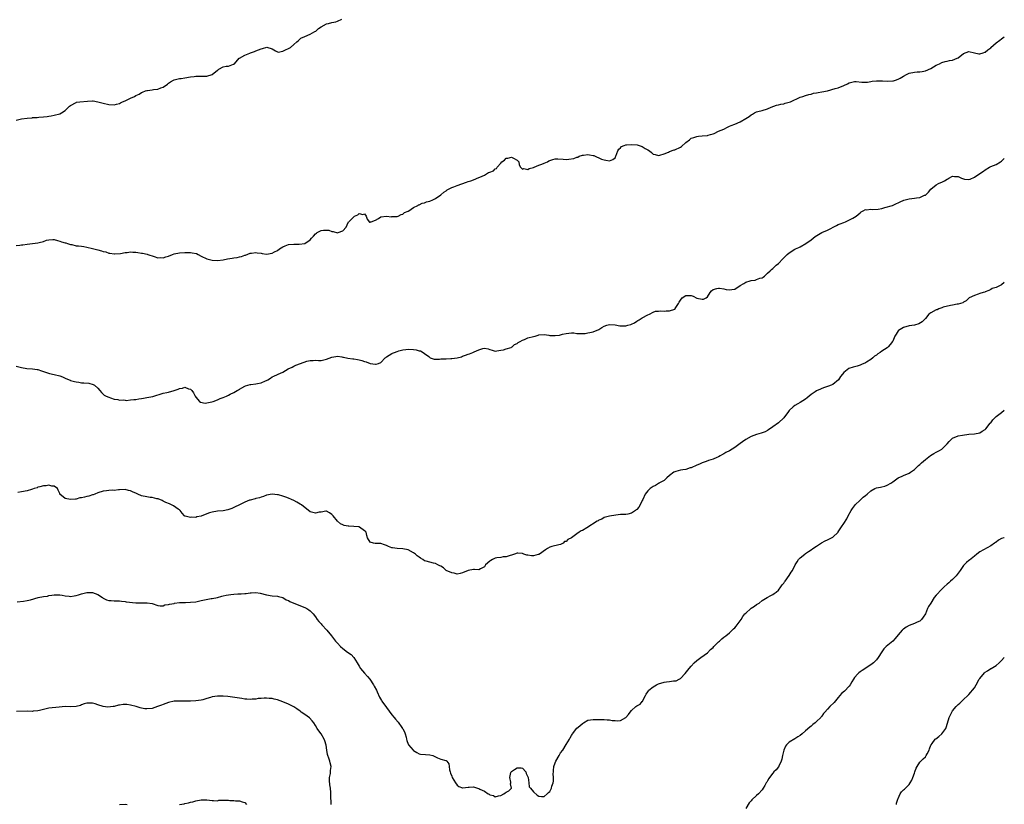
# Model space of a CAD drawing. Units: inches. Extents: x 2601000 to 2604000, y 1512000 to 1515000.
# Drawn here: x 2603638 to 2604000, y 1513097 to 1513385 of the extents above; entities that cross this region are included whole.
import ezdxf

# ---------------------------------------------------------------- set-up
doc = ezdxf.new("R2010")
doc.units = ezdxf.units.IN
doc.header["$MEASUREMENT"] = 0
doc.layers.add('LD26011512_10ft', color=133, linetype='Continuous')

msp = doc.modelspace()

# ---------------------------------------------------------------- linework, layer by layer
at = {"layer": 'LD26011512_10ft'}
for points, elevation in [([(2603637, 1513348.27), (2603639, 1513348.71), (2603641, 1513349.02), (2603642.83, 1513349.17), (2603643, 1513349.2), (2603644.76, 1513349.24), (2603645.35, 1513349.35), (2603647, 1513349.48), (2603648.35, 1513349.65), (2603649, 1513349.76), (2603649.86, 1513349.86), (2603651, 1513350.06), (2603653, 1513350.65), (2603653.7, 1513351), (2603655, 1513351.85), (2603656.2, 1513353), (2603656.63, 1513353.37), (2603657, 1513353.7), (2603659, 1513354.81), (2603659.15, 1513354.85), (2603660.34, 1513355), (2603663.25, 1513355.25), (2603665, 1513355.33), (2603665.31, 1513355.31), (2603667.04, 1513355.04), (2603669, 1513354.47), (2603671, 1513354.05), (2603673, 1513353.89), (2603673.84, 1513354.16), (2603675, 1513354.41), (2603675.37, 1513354.63), (2603676.1, 1513355), (2603677, 1513355.42), (2603679, 1513356.32), (2603680.41, 1513357), (2603681, 1513357.33), (2603682.15, 1513357.85), (2603683, 1513358.44), (2603683.45, 1513358.55), (2603684.5, 1513359), (2603685, 1513359.17), (2603685.22, 1513359.22), (2603687, 1513359.39), (2603687.49, 1513359.49), (2603689, 1513359.66), (2603690.12, 1513360.12), (2603691, 1513360.43), (2603692.55, 1513361.45), (2603693, 1513361.81), (2603693.7, 1513362.3), (2603694.85, 1513363), (2603695, 1513363.07), (2603697, 1513363.53), (2603697.6, 1513363.6), (2603699, 1513363.83), (2603701, 1513364.18), (2603702.35, 1513364.35), (2603703, 1513364.41), (2603705, 1513364.42), (2603706.47, 1513364.47), (2603707, 1513364.42), (2603709, 1513364.98), (2603711, 1513366.66), (2603711.21, 1513366.79), (2603711.46, 1513367), (2603713, 1513367.81), (2603714.08, 1513368.08), (2603715, 1513368.14), (2603716.79, 1513368.79), (2603717, 1513368.83), (2603717.2, 1513369), (2603718.9, 1513371), (2603719, 1513371.07), (2603721, 1513372.19), (2603722.89, 1513372.89), (2603723.13, 1513373), (2603724.49, 1513373.51), (2603725, 1513373.68), (2603727, 1513374.51), (2603727.46, 1513374.54), (2603729.02, 1513375.02), (2603731, 1513374.42), (2603732.24, 1513373.76), (2603733, 1513373.32), (2603733.29, 1513373.29), (2603735, 1513373.56), (2603735.9, 1513374.1), (2603737, 1513374.53), (2603737.74, 1513375), (2603739, 1513376.09), (2603740.1, 1513377), (2603740.56, 1513377.44), (2603741.63, 1513378.37), (2603743, 1513379.01), (2603745, 1513379.84), (2603746.77, 1513380.77), (2603747.13, 1513381), (2603748.06, 1513381.94), (2603749, 1513382.59), (2603751, 1513383.67), (2603751.71, 1513383.71), (2603753, 1513384.09), (2603754.43, 1513384.43), (2603755, 1513384.62), (2603756.65, 1513385.35)], 7780), ([(2603637, 1513302.32), (2603638.39, 1513302.39), (2603639, 1513302.45), (2603639.48, 1513302.52), (2603641, 1513302.69), (2603643, 1513302.99), (2603645, 1513303.25), (2603645.39, 1513303.39), (2603647, 1513303.71), (2603648.17, 1513304.17), (2603649, 1513304.35), (2603650.49, 1513304.49), (2603651, 1513304.47), (2603652.12, 1513304.12), (2603653, 1513303.9), (2603653.62, 1513303.62), (2603655, 1513303.27), (2603655.19, 1513303.19), (2603655.85, 1513303), (2603657, 1513302.65), (2603657.4, 1513302.6), (2603659, 1513302.19), (2603659.89, 1513302.11), (2603661, 1513301.96), (2603661.86, 1513301.86), (2603663, 1513301.69), (2603665, 1513301.19), (2603667, 1513300.61), (2603668.29, 1513300.29), (2603669, 1513300.03), (2603669.88, 1513299.88), (2603671, 1513299.48), (2603671.43, 1513299.43), (2603673, 1513299.17), (2603673.17, 1513299.17), (2603675.34, 1513299.34), (2603677, 1513299.69), (2603677.72, 1513299.72), (2603679, 1513299.92), (2603679.84, 1513299.84), (2603681, 1513299.78), (2603681.69, 1513299.69), (2603683, 1513299.44), (2603683.4, 1513299.4), (2603685.07, 1513299.07), (2603685.36, 1513299), (2603687.75, 1513298.25), (2603689, 1513297.76), (2603690.18, 1513297.82), (2603691, 1513297.7), (2603691.92, 1513298.09), (2603693, 1513298.38), (2603694.44, 1513299), (2603695, 1513299.21), (2603697, 1513299.59), (2603699, 1513299.69), (2603701, 1513299.67), (2603701.62, 1513299.62), (2603703.28, 1513299.28), (2603703.83, 1513299), (2603705, 1513298.37), (2603707, 1513297.41), (2603708.56, 1513297), (2603709, 1513296.9), (2603711, 1513296.8), (2603713, 1513297.05), (2603714.62, 1513297.38), (2603716.39, 1513297.61), (2603717, 1513297.75), (2603718.16, 1513297.84), (2603719, 1513298.14), (2603719.79, 1513298.21), (2603721, 1513298.72), (2603721.23, 1513298.77), (2603723, 1513299.4), (2603723.42, 1513299.42), (2603725, 1513299.69), (2603725.54, 1513299.54), (2603727, 1513299.43), (2603727.35, 1513299.35), (2603729, 1513299.14), (2603731, 1513299.4), (2603731.92, 1513299.92), (2603733, 1513300.46), (2603733.76, 1513301), (2603735, 1513301.79), (2603735.87, 1513302.13), (2603737, 1513302.62), (2603739, 1513302.78), (2603741, 1513302.7), (2603743.02, 1513302.98), (2603745, 1513304.4), (2603745.49, 1513305), (2603746.26, 1513305.74), (2603747, 1513306.54), (2603747.27, 1513306.73), (2603747.58, 1513307), (2603749, 1513307.73), (2603749.88, 1513307.88), (2603751, 1513307.92), (2603751.88, 1513307.88), (2603753, 1513307.41), (2603753.46, 1513307.46), (2603755, 1513306.93), (2603755.29, 1513307), (2603757, 1513307.64), (2603758.17, 1513309), (2603759, 1513310.73), (2603759.11, 1513310.89), (2603759.15, 1513311), (2603761, 1513312.83), (2603761.27, 1513313), (2603762.54, 1513313.46), (2603763, 1513314.07), (2603764.4, 1513313.6), (2603765, 1513313.88), (2603765.54, 1513313), (2603765.91, 1513311.91), (2603766.85, 1513310.85), (2603767, 1513310.86), (2603767.06, 1513310.94), (2603767.39, 1513311), (2603769, 1513311.59), (2603770.16, 1513312.16), (2603771, 1513312.77), (2603773, 1513312.99), (2603774.82, 1513312.82), (2603775, 1513312.86), (2603776.9, 1513312.9), (2603777.3, 1513313), (2603778.37, 1513313.63), (2603779, 1513313.72), (2603779.67, 1513314.33), (2603781, 1513314.85), (2603781.08, 1513314.92), (2603781.24, 1513315), (2603783, 1513316.23), (2603784.57, 1513317), (2603784.81, 1513317.19), (2603785, 1513317.23), (2603786.19, 1513317.81), (2603787, 1513317.96), (2603787.76, 1513318.24), (2603789, 1513318.51), (2603790.12, 1513319), (2603791, 1513319.47), (2603793, 1513320.92), (2603794.12, 1513321.88), (2603795, 1513322.38), (2603795.36, 1513322.64), (2603797, 1513323.52), (2603797.78, 1513323.78), (2603799, 1513324.3), (2603802.49, 1513325.51), (2603803, 1513325.72), (2603804.04, 1513325.96), (2603805, 1513326.4), (2603807, 1513327.18), (2603807.37, 1513327.37), (2603809, 1513328.14), (2603810.56, 1513329), (2603811, 1513329.21), (2603812.29, 1513329.71), (2603813, 1513330.35), (2603813.48, 1513330.52), (2603813.75, 1513331), (2603815, 1513332.5), (2603815.46, 1513333), (2603816.37, 1513333.63), (2603817, 1513334.32), (2603817.65, 1513334.35), (2603819, 1513334.74), (2603819.68, 1513334.32), (2603821, 1513333.58), (2603821.34, 1513333.34), (2603821.63, 1513333), (2603821.83, 1513331.83), (2603822.28, 1513331), (2603823, 1513330.3), (2603823.5, 1513330.5), (2603825, 1513330.22), (2603825.46, 1513330.54), (2603827, 1513330.88), (2603827.08, 1513330.92), (2603827.3, 1513331), (2603829, 1513331.71), (2603830.1, 1513332.1), (2603831, 1513332.48), (2603832.13, 1513333), (2603832.67, 1513333.33), (2603833, 1513333.45), (2603834.15, 1513333.85), (2603835, 1513334.03), (2603835.93, 1513334.07), (2603837.93, 1513333.93), (2603839, 1513333.89), (2603840.06, 1513333.94), (2603841.84, 1513334.17), (2603843, 1513334.63), (2603843.3, 1513334.7), (2603843.85, 1513335), (2603845, 1513335.38), (2603845.46, 1513335.46), (2603847, 1513335.62), (2603847.6, 1513335.6), (2603849, 1513335.28), (2603849.25, 1513335.25), (2603851.99, 1513334.01), (2603853, 1513333.65), (2603853.64, 1513333.64), (2603855, 1513333.29), (2603856.21, 1513333.79), (2603857, 1513334.5), (2603857.18, 1513334.82), (2603857.24, 1513335), (2603858.05, 1513337), (2603858.43, 1513337.57), (2603859, 1513338.15), (2603859.38, 1513338.62), (2603860.4, 1513339), (2603861, 1513339.19), (2603861.18, 1513339.18), (2603863, 1513339.33), (2603865.18, 1513339.18), (2603867, 1513338.63), (2603868.11, 1513337.89), (2603869, 1513337.41), (2603869.65, 1513337), (2603870.44, 1513336.44), (2603871, 1513335.85), (2603871.69, 1513335.69), (2603873, 1513335.3), (2603873.41, 1513335.41), (2603875, 1513335.94), (2603876.58, 1513336.58), (2603877, 1513336.78), (2603878.66, 1513337.34), (2603879, 1513337.41), (2603881, 1513338.36), (2603881.38, 1513338.62), (2603883, 1513340.03), (2603884.31, 1513341), (2603885, 1513341.61), (2603885.97, 1513341.97), (2603887, 1513342.32), (2603887.65, 1513342.35), (2603889, 1513342.51), (2603891, 1513342.69), (2603891.21, 1513342.79), (2603892.08, 1513343), (2603893, 1513343.27), (2603893.4, 1513343.4), (2603895, 1513344.19), (2603896.95, 1513345), (2603898.28, 1513345.72), (2603899, 1513346.02), (2603899.67, 1513346.33), (2603901, 1513346.75), (2603903, 1513347.7), (2603905, 1513348.87), (2603906.32, 1513349.68), (2603907, 1513350.26), (2603907.48, 1513350.52), (2603908.27, 1513351), (2603909, 1513351.34), (2603909.48, 1513351.48), (2603911, 1513351.83), (2603913, 1513352.44), (2603914.34, 1513353), (2603916.28, 1513353.72), (2603917, 1513353.85), (2603917.88, 1513354.12), (2603919, 1513354.29), (2603919.53, 1513354.47), (2603921, 1513354.84), (2603921.4, 1513355), (2603925, 1513356.68), (2603925.94, 1513357), (2603927, 1513357.31), (2603928.25, 1513357.75), (2603929, 1513357.84), (2603929.86, 1513358.14), (2603931, 1513358.31), (2603931.58, 1513358.42), (2603933, 1513358.64), (2603935.01, 1513359), (2603937.86, 1513359.86), (2603939, 1513360.19), (2603941, 1513361.02), (2603942.34, 1513361.66), (2603943, 1513362.03), (2603945, 1513362.5), (2603945.53, 1513362.47), (2603947.72, 1513362.28), (2603949, 1513362.26), (2603949.72, 1513362.28), (2603951, 1513362.52), (2603951.44, 1513362.56), (2603953, 1513362.75), (2603953.24, 1513362.76), (2603955.28, 1513362.72), (2603957, 1513362.64), (2603959, 1513362.7), (2603959.24, 1513362.76), (2603960.08, 1513363), (2603961, 1513363.31), (2603961.71, 1513363.71), (2603963, 1513364.47), (2603964.1, 1513365), (2603965, 1513365.51), (2603967, 1513365.95), (2603967.98, 1513366.02), (2603969, 1513365.98), (2603969.8, 1513366.2), (2603971, 1513366.35), (2603973, 1513367.21), (2603975, 1513368.41), (2603976.19, 1513369), (2603977, 1513369.43), (2603978.23, 1513369.77), (2603979, 1513369.9), (2603979.88, 1513370.12), (2603981, 1513370.32), (2603982.65, 1513371), (2603983, 1513371.21), (2603985, 1513372.8), (2603987, 1513373.49), (2603989, 1513373), (2603990.66, 1513372.66), (2603991, 1513372.68), (2603992.27, 1513373), (2603992.82, 1513373.18), (2603993, 1513373.2), (2603993.92, 1513374.08), (2603995, 1513374.83), (2603995.08, 1513374.92), (2603997, 1513376.62), (2603998.36, 1513377.64), (2603999, 1513378.19), (2604000, 1513378.87)], 7790), ([(2603637, 1513258.02), (2603638.43, 1513257.57), (2603639, 1513257.44), (2603640.9, 1513257.1), (2603642.98, 1513256.98), (2603644.76, 1513256.76), (2603645, 1513256.71), (2603646.26, 1513256.26), (2603647, 1513256.03), (2603647.73, 1513255.73), (2603649.3, 1513255.3), (2603651, 1513254.93), (2603653, 1513254.38), (2603654.07, 1513254.07), (2603655, 1513253.59), (2603656.42, 1513253), (2603656.85, 1513252.85), (2603657, 1513252.76), (2603658.39, 1513252.39), (2603659, 1513252.17), (2603660.05, 1513252.05), (2603661, 1513251.9), (2603661.89, 1513251.89), (2603663.71, 1513251.71), (2603665.26, 1513251.26), (2603665.72, 1513251), (2603667, 1513249.86), (2603667.73, 1513249), (2603668.33, 1513248.33), (2603669, 1513247.69), (2603669.37, 1513247.37), (2603670.02, 1513247), (2603671, 1513246.55), (2603671.65, 1513246.35), (2603673, 1513245.82), (2603674.29, 1513245.71), (2603675, 1513245.47), (2603676.41, 1513245.59), (2603677, 1513245.46), (2603677.41, 1513245.41), (2603679, 1513245.56), (2603680.24, 1513245.76), (2603681, 1513245.75), (2603682.01, 1513245.99), (2603683, 1513246.06), (2603683.75, 1513246.25), (2603685, 1513246.4), (2603687.18, 1513246.82), (2603691, 1513247.99), (2603692.35, 1513248.35), (2603693, 1513248.47), (2603695, 1513249), (2603696.54, 1513249.46), (2603697, 1513249.81), (2603698.11, 1513249.89), (2603699, 1513250.28), (2603700.3, 1513249.7), (2603701, 1513249.53), (2603701.53, 1513249), (2603702.18, 1513248.18), (2603702.72, 1513247), (2603703, 1513246.57), (2603704.39, 1513245), (2603704.76, 1513244.76), (2603706.44, 1513244.44), (2603707, 1513244.52), (2603708.83, 1513244.83), (2603709.33, 1513245), (2603711, 1513245.65), (2603711.92, 1513246.08), (2603713, 1513246.45), (2603714.26, 1513247), (2603715, 1513247.35), (2603715.66, 1513247.66), (2603717, 1513248.34), (2603718.16, 1513249), (2603718.67, 1513249.33), (2603719, 1513249.51), (2603719.94, 1513250.06), (2603721, 1513250.59), (2603721.3, 1513250.7), (2603723, 1513251.18), (2603723.23, 1513251.23), (2603725, 1513251.45), (2603725.63, 1513251.63), (2603727, 1513251.8), (2603728.6, 1513252.6), (2603729, 1513252.73), (2603729.42, 1513253), (2603730.42, 1513253.58), (2603731, 1513253.99), (2603731.71, 1513254.29), (2603733, 1513254.91), (2603733.26, 1513255), (2603735, 1513255.75), (2603736.96, 1513256.96), (2603738.39, 1513257.61), (2603739, 1513258.01), (2603739.69, 1513258.31), (2603741.48, 1513259), (2603743.74, 1513259.74), (2603745, 1513260.08), (2603746.1, 1513260.1), (2603747, 1513260.14), (2603748.08, 1513260.08), (2603749, 1513260.09), (2603751, 1513260.54), (2603753, 1513261.32), (2603754.45, 1513261.55), (2603755, 1513261.69), (2603756.61, 1513261.39), (2603757, 1513261.31), (2603757.22, 1513261.22), (2603758.84, 1513260.84), (2603760.63, 1513260.63), (2603761, 1513260.62), (2603762.4, 1513260.4), (2603763, 1513260.32), (2603764.01, 1513260.01), (2603765, 1513259.66), (2603765.52, 1513259.52), (2603767, 1513258.92), (2603769, 1513258.68), (2603769.29, 1513258.71), (2603770.13, 1513259), (2603771, 1513259.37), (2603772.57, 1513261), (2603772.8, 1513261.2), (2603773, 1513261.35), (2603775, 1513262.59), (2603775.3, 1513262.7), (2603775.93, 1513263), (2603777, 1513263.4), (2603777.6, 1513263.6), (2603779, 1513264.01), (2603780.09, 1513264.09), (2603781, 1513264.22), (2603783, 1513264.08), (2603783.97, 1513263.97), (2603785, 1513263.64), (2603785.56, 1513263.56), (2603786.48, 1513263), (2603787, 1513262.66), (2603788.54, 1513261.46), (2603789.08, 1513261.08), (2603790.54, 1513260.54), (2603791, 1513260.55), (2603792.51, 1513260.51), (2603793, 1513260.61), (2603794.67, 1513260.67), (2603795, 1513260.71), (2603796.72, 1513260.72), (2603797, 1513260.73), (2603799, 1513261), (2603800.55, 1513261.45), (2603801, 1513261.63), (2603802.06, 1513261.94), (2603803, 1513262.37), (2603803.53, 1513262.47), (2603804.73, 1513263), (2603805, 1513263.09), (2603805.2, 1513263.2), (2603807, 1513263.92), (2603808.42, 1513264.42), (2603809, 1513264.51), (2603810.33, 1513264.33), (2603811, 1513264.06), (2603811.87, 1513263.87), (2603813, 1513263.5), (2603813.55, 1513263.55), (2603815, 1513263.89), (2603816.02, 1513264.02), (2603817, 1513264.37), (2603818.86, 1513264.86), (2603819, 1513264.91), (2603819.15, 1513265), (2603820.1, 1513265.9), (2603821, 1513266.29), (2603821.35, 1513266.65), (2603822.12, 1513267), (2603823, 1513267.46), (2603823.73, 1513267.73), (2603825, 1513268.31), (2603827, 1513268.91), (2603827.62, 1513269), (2603828.71, 1513269.29), (2603829, 1513269.51), (2603831, 1513269.57), (2603832.64, 1513269.36), (2603833, 1513269.22), (2603834.8, 1513269.2), (2603835, 1513269.17), (2603836.64, 1513269.36), (2603837, 1513269.44), (2603837.66, 1513269.66), (2603839, 1513269.93), (2603839.97, 1513270.03), (2603841, 1513270.17), (2603841.86, 1513270.14), (2603843, 1513270), (2603844, 1513270), (2603845, 1513269.9), (2603845.97, 1513269.97), (2603847, 1513270.14), (2603847.68, 1513270.32), (2603849, 1513270.59), (2603851, 1513271.39), (2603852.15, 1513272.15), (2603853, 1513272.67), (2603853.96, 1513273), (2603855, 1513273.28), (2603857, 1513273.11), (2603858.78, 1513272.78), (2603859, 1513272.72), (2603860.77, 1513272.77), (2603861, 1513272.76), (2603861.74, 1513273), (2603862.74, 1513273.26), (2603863, 1513273.36), (2603864.1, 1513273.9), (2603865, 1513274.45), (2603865.32, 1513274.68), (2603865.92, 1513275), (2603867, 1513275.7), (2603869, 1513276.75), (2603869.68, 1513277), (2603871, 1513277.76), (2603871.87, 1513278.13), (2603873, 1513278.13), (2603873.73, 1513278.27), (2603875, 1513278.15), (2603875.78, 1513278.22), (2603877, 1513278.23), (2603879, 1513278.94), (2603879.06, 1513279), (2603879.11, 1513279.11), (2603880.25, 1513281), (2603880.57, 1513281.43), (2603881, 1513282.15), (2603881.66, 1513283), (2603883, 1513283.86), (2603883.94, 1513283.94), (2603885, 1513283.91), (2603885.68, 1513283.68), (2603887, 1513282.94), (2603889, 1513282.53), (2603889.46, 1513282.54), (2603890.49, 1513283), (2603891, 1513283.43), (2603891.9, 1513285), (2603892.38, 1513285.62), (2603893, 1513286.16), (2603894.44, 1513286.44), (2603895, 1513286.65), (2603895.41, 1513286.59), (2603897, 1513286.31), (2603897.87, 1513286.13), (2603899, 1513285.96), (2603899.91, 1513286.09), (2603901, 1513286.28), (2603903, 1513287.54), (2603904.37, 1513288.37), (2603905, 1513288.8), (2603906.65, 1513289.35), (2603907, 1513289.43), (2603908.42, 1513289.58), (2603909, 1513289.75), (2603910.24, 1513290.24), (2603911, 1513290.42), (2603911.36, 1513290.64), (2603911.87, 1513291), (2603913, 1513292.07), (2603914.02, 1513293), (2603914.5, 1513293.5), (2603915, 1513293.87), (2603915.53, 1513294.47), (2603916.24, 1513295), (2603917, 1513295.69), (2603918.67, 1513297.33), (2603919, 1513297.72), (2603919.63, 1513298.37), (2603920.25, 1513299), (2603921, 1513299.61), (2603923, 1513300.87), (2603923.26, 1513301), (2603924.46, 1513301.54), (2603925, 1513301.83), (2603927.07, 1513303), (2603929, 1513304.38), (2603929.75, 1513305), (2603930.48, 1513305.53), (2603931.69, 1513306.31), (2603933.02, 1513306.98), (2603935, 1513307.87), (2603938.34, 1513309.66), (2603939, 1513309.93), (2603939.73, 1513310.27), (2603941, 1513310.72), (2603941.71, 1513311), (2603944.31, 1513312.31), (2603945, 1513312.68), (2603945.55, 1513313), (2603947, 1513314.29), (2603947.4, 1513314.6), (2603948.21, 1513315), (2603949, 1513315.46), (2603949.38, 1513315.38), (2603951, 1513315.56), (2603951.47, 1513315.47), (2603953.61, 1513315.61), (2603955, 1513315.9), (2603956.17, 1513316.17), (2603958.95, 1513317), (2603960.34, 1513317.66), (2603961, 1513317.91), (2603961.72, 1513318.28), (2603963.15, 1513318.85), (2603965, 1513319.38), (2603967, 1513319.66), (2603967.8, 1513319.8), (2603969, 1513319.93), (2603970.7, 1513320.7), (2603971, 1513320.8), (2603972.17, 1513321.83), (2603973.06, 1513323), (2603975, 1513324.57), (2603975.8, 1513325), (2603976.65, 1513325.35), (2603977, 1513325.53), (2603978.05, 1513325.95), (2603979, 1513326.65), (2603979.26, 1513326.74), (2603979.63, 1513327), (2603981, 1513327.66), (2603981.65, 1513327.65), (2603983, 1513327.57), (2603984.33, 1513327), (2603985, 1513326.68), (2603985.34, 1513326.65), (2603987, 1513326.46), (2603987.4, 1513326.6), (2603989, 1513327.35), (2603991, 1513328.72), (2603992.41, 1513329.59), (2603993, 1513330.1), (2603994.56, 1513331), (2603995, 1513331.22), (2603997, 1513332.04), (2603998.57, 1513333), (2603999, 1513333.24), (2604000, 1513334.19)], 7800), ([(2604000, 1513288.73), (2603999, 1513287.88), (2603997.26, 1513287), (2603997, 1513286.89), (2603995.57, 1513286.43), (2603995, 1513286.09), (2603994.26, 1513285.74), (2603993, 1513285.22), (2603992.86, 1513285.14), (2603992.24, 1513285), (2603991, 1513284.59), (2603990.43, 1513284.43), (2603989, 1513283.9), (2603987.1, 1513283), (2603987, 1513282.93), (2603986.01, 1513281.99), (2603985, 1513281.49), (2603984.73, 1513281.27), (2603983.93, 1513281), (2603983, 1513280.72), (2603982.7, 1513280.7), (2603981, 1513280.31), (2603980.22, 1513280.22), (2603977.57, 1513279.57), (2603977, 1513279.39), (2603975.9, 1513279), (2603975.3, 1513278.7), (2603975, 1513278.6), (2603973, 1513277.53), (2603972.67, 1513277.33), (2603972.24, 1513277), (2603971, 1513275.49), (2603969.8, 1513274.2), (2603968.54, 1513273.46), (2603966.96, 1513273.04), (2603965, 1513272.73), (2603963, 1513272.17), (2603961.14, 1513271), (2603961.06, 1513270.94), (2603960.27, 1513269.73), (2603959.84, 1513269), (2603959, 1513267.1), (2603958.94, 1513267), (2603958.13, 1513265.87), (2603957.31, 1513265), (2603957, 1513264.74), (2603955, 1513263.43), (2603954.44, 1513263), (2603953.54, 1513262.46), (2603953, 1513262.04), (2603952.37, 1513261.63), (2603951.72, 1513261), (2603951, 1513260.45), (2603949.41, 1513259.41), (2603949, 1513259.16), (2603947.48, 1513258.52), (2603947, 1513258.28), (2603945.98, 1513258.02), (2603945, 1513257.68), (2603944.42, 1513257.58), (2603942.92, 1513257.08), (2603941, 1513255.62), (2603940.57, 1513255), (2603939.87, 1513254.13), (2603939.03, 1513253), (2603937, 1513251.29), (2603936.43, 1513251), (2603935.43, 1513250.57), (2603935, 1513250.45), (2603933.91, 1513250.09), (2603933, 1513249.75), (2603932.42, 1513249.58), (2603931, 1513248.87), (2603930.56, 1513248.56), (2603929, 1513247.51), (2603928.33, 1513247), (2603927.63, 1513246.37), (2603927, 1513245.88), (2603925, 1513244.61), (2603924.17, 1513244.17), (2603923, 1513243.47), (2603922.41, 1513243), (2603921, 1513241.64), (2603920.7, 1513241.3), (2603919.01, 1513238.99), (2603917, 1513237.11), (2603915, 1513235.71), (2603913.38, 1513234.62), (2603913, 1513234.38), (2603912.09, 1513233.91), (2603911, 1513233.47), (2603910.65, 1513233.35), (2603909, 1513232.91), (2603907, 1513232.14), (2603905, 1513230.99), (2603903.81, 1513230.19), (2603903, 1513229.58), (2603901, 1513228.11), (2603899, 1513226.9), (2603897.71, 1513226.29), (2603897, 1513225.76), (2603896.47, 1513225.53), (2603895.64, 1513225), (2603895, 1513224.63), (2603894.43, 1513224.43), (2603893, 1513223.83), (2603891.34, 1513223.34), (2603890.43, 1513223), (2603889.41, 1513222.59), (2603889, 1513222.49), (2603888.04, 1513221.96), (2603887, 1513221.61), (2603885, 1513220.69), (2603884.61, 1513220.61), (2603883, 1513220.07), (2603881.94, 1513219.94), (2603881, 1513219.73), (2603879.32, 1513219.32), (2603879, 1513219.23), (2603878.54, 1513219), (2603877, 1513217.87), (2603875.97, 1513217), (2603875, 1513216.04), (2603873.12, 1513215), (2603873.06, 1513214.94), (2603873, 1513214.91), (2603871.89, 1513214.11), (2603871, 1513213.75), (2603869.9, 1513213), (2603869, 1513212.18), (2603868.12, 1513211), (2603867.17, 1513209), (2603867, 1513208.59), (2603866.2, 1513207), (2603865.76, 1513206.24), (2603865, 1513205.32), (2603864.8, 1513205.2), (2603864.53, 1513205), (2603863, 1513204.02), (2603861.65, 1513203.65), (2603861, 1513203.54), (2603859.49, 1513203.49), (2603859, 1513203.46), (2603857.27, 1513203.27), (2603855, 1513202.9), (2603853.52, 1513202.48), (2603853, 1513202.38), (2603852.17, 1513201.83), (2603851, 1513201.39), (2603850.8, 1513201.2), (2603850.48, 1513201), (2603846.63, 1513198.63), (2603845, 1513197.66), (2603844.52, 1513197.48), (2603843.84, 1513197), (2603843, 1513196.35), (2603841, 1513194.92), (2603839.68, 1513194.32), (2603839, 1513193.64), (2603838.45, 1513193.55), (2603837.92, 1513193), (2603837, 1513192.44), (2603836.36, 1513192.36), (2603833.74, 1513191.74), (2603833, 1513191.49), (2603832.22, 1513191), (2603831.42, 1513190.58), (2603829.27, 1513189), (2603829, 1513188.83), (2603828.79, 1513188.79), (2603827, 1513188.31), (2603826.35, 1513188.35), (2603825, 1513188.53), (2603824.61, 1513188.61), (2603823.54, 1513189), (2603823, 1513189.18), (2603821.3, 1513189.3), (2603821, 1513189.3), (2603820.05, 1513189), (2603819, 1513188.62), (2603818.46, 1513188.46), (2603817, 1513187.92), (2603815.91, 1513187.91), (2603815, 1513187.76), (2603813.63, 1513187.63), (2603813, 1513187.49), (2603811.95, 1513187), (2603811.39, 1513186.61), (2603811, 1513186.41), (2603809.46, 1513185), (2603809, 1513184.31), (2603807.53, 1513183.53), (2603807, 1513183.18), (2603805.34, 1513183.34), (2603805, 1513183.32), (2603803, 1513182.99), (2603801, 1513182.13), (2603800.11, 1513181.89), (2603799, 1513181.64), (2603797.95, 1513181.95), (2603797, 1513182.07), (2603794.97, 1513183), (2603793.93, 1513183.93), (2603793, 1513184.49), (2603792.66, 1513184.66), (2603791.94, 1513185), (2603791, 1513185.53), (2603790.36, 1513185.64), (2603789, 1513185.98), (2603787.59, 1513186.41), (2603787, 1513186.55), (2603786.35, 1513187), (2603785.47, 1513187.46), (2603785, 1513187.82), (2603784.36, 1513188.36), (2603783.68, 1513189), (2603783, 1513189.47), (2603781, 1513190.49), (2603779, 1513190.93), (2603777, 1513190.98), (2603775.29, 1513191.29), (2603775, 1513191.32), (2603773.83, 1513191.82), (2603773, 1513192.15), (2603772.34, 1513192.34), (2603771, 1513192.81), (2603770.81, 1513192.81), (2603768.92, 1513192.92), (2603768.21, 1513193), (2603767, 1513193.29), (2603766, 1513195), (2603765.79, 1513195.79), (2603765.52, 1513197), (2603765.29, 1513197.29), (2603765, 1513197.54), (2603763.18, 1513198.82), (2603763, 1513198.96), (2603762.76, 1513199), (2603761, 1513199.16), (2603759.18, 1513199.18), (2603759, 1513199.21), (2603757.48, 1513199.48), (2603757, 1513199.67), (2603756.11, 1513200.11), (2603755, 1513201.1), (2603753.43, 1513203), (2603753, 1513203.56), (2603752.14, 1513204.14), (2603751, 1513204.75), (2603750.73, 1513204.73), (2603749, 1513204.4), (2603748.31, 1513204.31), (2603747, 1513204), (2603745, 1513204.52), (2603743, 1513206.06), (2603742.49, 1513206.49), (2603741.8, 1513207), (2603741.35, 1513207.35), (2603740.08, 1513208.08), (2603739, 1513208.65), (2603738.12, 1513209), (2603737, 1513209.52), (2603736.12, 1513209.88), (2603735, 1513210.21), (2603733.32, 1513210.68), (2603733, 1513210.73), (2603731, 1513210.96), (2603729, 1513210.57), (2603727.9, 1513210.1), (2603727, 1513209.88), (2603726.37, 1513209.63), (2603725, 1513209.37), (2603724.75, 1513209.25), (2603723, 1513208.82), (2603722.73, 1513208.73), (2603721, 1513208.03), (2603719.23, 1513207.23), (2603717, 1513206.1), (2603716.28, 1513205.72), (2603714.77, 1513205.23), (2603713, 1513204.89), (2603711, 1513204.67), (2603709, 1513204.38), (2603708.06, 1513204.06), (2603707, 1513203.81), (2603705, 1513202.95), (2603703.39, 1513202.61), (2603703, 1513202.43), (2603701.51, 1513202.49), (2603701, 1513202.37), (2603699.12, 1513202.88), (2603699, 1513202.89), (2603698.81, 1513203), (2603698.03, 1513204.03), (2603697.19, 1513205), (2603697, 1513205.16), (2603696.56, 1513205.44), (2603694.75, 1513206.75), (2603693.37, 1513207.37), (2603691.95, 1513207.95), (2603691, 1513208.43), (2603690.59, 1513208.59), (2603689.21, 1513209.21), (2603689, 1513209.28), (2603688.7, 1513209.3), (2603687, 1513209.71), (2603686.27, 1513209.73), (2603685, 1513209.96), (2603683, 1513210.4), (2603681.7, 1513211), (2603681.19, 1513211.19), (2603679.77, 1513211.77), (2603679, 1513212.19), (2603678.32, 1513212.32), (2603677, 1513212.71), (2603675, 1513212.54), (2603674.55, 1513212.55), (2603673, 1513212.37), (2603672.41, 1513212.41), (2603671, 1513212.31), (2603670.24, 1513212.24), (2603669, 1513212.02), (2603667, 1513211.42), (2603665.85, 1513211), (2603665.26, 1513210.74), (2603665, 1513210.68), (2603663.73, 1513210.27), (2603663, 1513210.08), (2603662.08, 1513209.92), (2603661, 1513209.58), (2603660.43, 1513209.57), (2603659, 1513209.13), (2603658.84, 1513209.16), (2603656.99, 1513208.99), (2603655, 1513209.38), (2603653.09, 1513211), (2603653.05, 1513211.05), (2603653, 1513211.19), (2603652.43, 1513212.43), (2603652.22, 1513213), (2603651, 1513213.89), (2603650.09, 1513213.91), (2603649, 1513214.23), (2603647.97, 1513214.03), (2603647, 1513214.04), (2603645.72, 1513213.72), (2603645, 1513213.49), (2603644.65, 1513213.35), (2603643.64, 1513213), (2603643, 1513212.75), (2603642.68, 1513212.68), (2603641, 1513212.19), (2603639, 1513211.87), (2603637.6, 1513211.6)], 7810), ([(2603637.39, 1513171.39), (2603639.69, 1513171.69), (2603641, 1513171.9), (2603642.24, 1513172.24), (2603645.05, 1513173.05), (2603647, 1513173.39), (2603648.45, 1513173.55), (2603649, 1513173.73), (2603650.14, 1513173.86), (2603651, 1513174.07), (2603653, 1513174.03), (2603653.85, 1513173.85), (2603655, 1513173.66), (2603656.49, 1513173.51), (2603657, 1513173.44), (2603658.35, 1513173.65), (2603659, 1513173.72), (2603659.94, 1513174.06), (2603661, 1513174.37), (2603663, 1513174.9), (2603663.11, 1513174.89), (2603665, 1513174.91), (2603667, 1513174.13), (2603668.74, 1513173), (2603668.87, 1513172.87), (2603669, 1513172.8), (2603670.23, 1513172.23), (2603671, 1513171.97), (2603671.94, 1513171.94), (2603673, 1513171.86), (2603675, 1513171.86), (2603675.69, 1513171.69), (2603677, 1513171.59), (2603677.46, 1513171.46), (2603681, 1513171.09), (2603681.1, 1513171.1), (2603683, 1513171.04), (2603683.05, 1513171.06), (2603685, 1513171.11), (2603685.13, 1513171.13), (2603687, 1513170.82), (2603689, 1513170.09), (2603689.95, 1513169.95), (2603691, 1513170.02), (2603691.67, 1513170.33), (2603693, 1513170.46), (2603693.38, 1513170.62), (2603695, 1513170.87), (2603695.1, 1513170.9), (2603697, 1513171.15), (2603697.14, 1513171.14), (2603699, 1513171.26), (2603699.25, 1513171.25), (2603701, 1513171.29), (2603703, 1513171.5), (2603705, 1513171.92), (2603706.19, 1513172.19), (2603708.61, 1513172.61), (2603709, 1513172.66), (2603711, 1513173.07), (2603712.49, 1513173.51), (2603713, 1513173.61), (2603714.13, 1513173.87), (2603715, 1513174.04), (2603715.9, 1513174.1), (2603717, 1513174.26), (2603718.37, 1513174.37), (2603719, 1513174.34), (2603719.65, 1513174.35), (2603721, 1513174.5), (2603721.48, 1513174.52), (2603723, 1513174.75), (2603723.27, 1513174.73), (2603725, 1513174.82), (2603726.6, 1513174.6), (2603729, 1513173.96), (2603731, 1513173.63), (2603733, 1513173.49), (2603733.37, 1513173.37), (2603735, 1513173), (2603736.23, 1513172.23), (2603737, 1513171.94), (2603737.55, 1513171.55), (2603739, 1513170.94), (2603743, 1513169.41), (2603743.73, 1513169), (2603744.52, 1513168.52), (2603745, 1513168.14), (2603745.58, 1513167.58), (2603746.11, 1513167), (2603747, 1513165.89), (2603747.62, 1513165), (2603748.21, 1513164.21), (2603749, 1513163.35), (2603749.29, 1513163), (2603751.18, 1513161), (2603752.81, 1513159), (2603754.36, 1513157), (2603755, 1513156.23), (2603756.2, 1513155), (2603757, 1513154.29), (2603758.73, 1513153), (2603760.06, 1513152.06), (2603761, 1513150.97), (2603762.26, 1513149), (2603763, 1513147.78), (2603763.54, 1513147), (2603765, 1513145.23), (2603766.02, 1513144.02), (2603766.96, 1513143), (2603768.29, 1513141), (2603768.52, 1513140.52), (2603769.34, 1513139), (2603769.65, 1513138.35), (2603770.48, 1513136.48), (2603771.19, 1513135.19), (2603771.31, 1513135), (2603773, 1513132.62), (2603775, 1513130.02), (2603775.86, 1513129), (2603776.4, 1513128.4), (2603777.33, 1513127.32), (2603778.63, 1513125.37), (2603778.9, 1513125), (2603779, 1513124.77), (2603779.68, 1513123.68), (2603779.92, 1513123), (2603780.25, 1513121.75), (2603780.44, 1513121), (2603780.51, 1513120.51), (2603781, 1513119.25), (2603781.13, 1513119), (2603781.96, 1513117.96), (2603782.81, 1513117), (2603783, 1513116.81), (2603784.17, 1513116.17), (2603785, 1513115.64), (2603785.57, 1513115.57), (2603787.38, 1513115.38), (2603789, 1513115.28), (2603790.04, 1513115), (2603791, 1513114.54), (2603791.78, 1513114.22), (2603793, 1513113.68), (2603794.8, 1513113.2), (2603795, 1513113.14), (2603795.22, 1513113), (2603795.99, 1513112), (2603796.11, 1513111), (2603796.17, 1513109.83), (2603796.41, 1513109), (2603796.59, 1513108.59), (2603797, 1513107.41), (2603797.12, 1513107), (2603798.36, 1513105), (2603799, 1513104.12), (2603799.62, 1513103.62), (2603801, 1513103.11), (2603801.11, 1513103.11), (2603803, 1513103.42), (2603803.4, 1513103.4), (2603805, 1513103.5), (2603805.39, 1513103.39), (2603806.49, 1513103), (2603807, 1513102.87), (2603807.3, 1513102.7), (2603809, 1513101.88), (2603810.44, 1513101), (2603810.78, 1513100.78), (2603811, 1513100.57), (2603812.3, 1513100.3), (2603813, 1513099.83), (2603814.24, 1513100.24), (2603815, 1513100.37), (2603816.11, 1513101), (2603816.65, 1513101.35), (2603817, 1513101.63), (2603817.95, 1513102.05), (2603818.93, 1513103), (2603818.57, 1513104.57), (2603818.73, 1513105), (2603818.77, 1513105.23), (2603818.31, 1513107), (2603818.74, 1513108.74), (2603818.84, 1513109), (2603819, 1513109.17), (2603820.1, 1513109.9), (2603821, 1513110.55), (2603822.48, 1513110.48), (2603823, 1513110.35), (2603824.25, 1513109), (2603824.41, 1513108.41), (2603825.03, 1513106.97), (2603825.36, 1513105), (2603825.5, 1513103.5), (2603825.98, 1513103), (2603827, 1513101.74), (2603828.41, 1513100.41), (2603829, 1513100.1), (2603829.95, 1513099.95), (2603831, 1513099.99), (2603832.07, 1513101), (2603832.59, 1513101.41), (2603833, 1513101.8), (2603833.47, 1513102.53), (2603833.62, 1513103), (2603833.82, 1513103.82), (2603834.28, 1513105), (2603834.4, 1513105.6), (2603834.4, 1513107), (2603834.29, 1513108.29), (2603834.33, 1513109), (2603834.42, 1513109.58), (2603834.55, 1513111), (2603835, 1513112.32), (2603835.28, 1513113), (2603836.42, 1513115), (2603837, 1513116.07), (2603837.78, 1513117), (2603839, 1513119.07), (2603840.21, 1513121), (2603840.48, 1513121.52), (2603841, 1513122.36), (2603841.26, 1513122.74), (2603841.39, 1513123), (2603843, 1513125.05), (2603844.1, 1513125.9), (2603845, 1513126.82), (2603845.36, 1513127), (2603847, 1513127.97), (2603849, 1513128.24), (2603851, 1513128.24), (2603853, 1513128.28), (2603854.15, 1513128.15), (2603855, 1513128.15), (2603855.91, 1513127.91), (2603857, 1513127.84), (2603857.82, 1513127.82), (2603859, 1513127.89), (2603861, 1513128.94), (2603861.91, 1513130.09), (2603862.52, 1513131), (2603863, 1513131.54), (2603864.68, 1513133), (2603865, 1513133.24), (2603866.18, 1513133.82), (2603867, 1513134.86), (2603867.1, 1513134.9), (2603867.2, 1513135.2), (2603868.17, 1513137), (2603868.48, 1513137.52), (2603869, 1513138.44), (2603869.25, 1513138.75), (2603869.41, 1513139), (2603871, 1513140.24), (2603872.28, 1513141), (2603872.76, 1513141.24), (2603873, 1513141.33), (2603875, 1513141.96), (2603875.96, 1513142.04), (2603877, 1513142.21), (2603878.42, 1513142.42), (2603879, 1513142.4), (2603879.51, 1513142.49), (2603880.54, 1513143), (2603881, 1513143.26), (2603882.82, 1513145.18), (2603884.27, 1513147), (2603885, 1513147.88), (2603886.03, 1513149), (2603887, 1513149.87), (2603888.53, 1513151), (2603891, 1513152.78), (2603892.07, 1513153.93), (2603893, 1513154.7), (2603893.24, 1513155), (2603895, 1513156.7), (2603895.34, 1513157), (2603896.19, 1513157.81), (2603897, 1513158.45), (2603897.74, 1513159), (2603899, 1513160.05), (2603900.06, 1513161), (2603900.5, 1513161.5), (2603901, 1513161.89), (2603901.46, 1513162.54), (2603901.88, 1513163), (2603903, 1513164.44), (2603903.36, 1513165), (2603903.93, 1513166.07), (2603904.73, 1513167), (2603905, 1513167.34), (2603906.86, 1513169), (2603907, 1513169.11), (2603908.17, 1513169.83), (2603909, 1513170.45), (2603909.91, 1513171), (2603911, 1513171.88), (2603912.89, 1513173), (2603914.19, 1513173.81), (2603915, 1513174.09), (2603915.48, 1513174.52), (2603916.16, 1513175), (2603917, 1513175.75), (2603917.95, 1513177), (2603918.35, 1513177.65), (2603919, 1513178.34), (2603919.25, 1513178.75), (2603919.45, 1513179), (2603920.91, 1513181.09), (2603921.72, 1513182.28), (2603922.16, 1513183), (2603923.2, 1513185), (2603923.89, 1513186.11), (2603924.45, 1513187), (2603925, 1513187.57), (2603926.72, 1513189), (2603927, 1513189.21), (2603928.08, 1513189.92), (2603929, 1513190.58), (2603929.68, 1513191), (2603931, 1513191.91), (2603932.9, 1513193.1), (2603934.18, 1513193.82), (2603935, 1513194.23), (2603935.54, 1513194.46), (2603937, 1513195.17), (2603938.91, 1513197), (2603939, 1513197.11), (2603939.75, 1513198.25), (2603940.21, 1513199), (2603941, 1513200.16), (2603942.09, 1513201.91), (2603942.63, 1513203), (2603943.72, 1513205), (2603944.24, 1513205.76), (2603945, 1513206.75), (2603945.21, 1513207), (2603947, 1513208.8), (2603948.19, 1513209.81), (2603949, 1513210.52), (2603949.64, 1513211), (2603951, 1513212.15), (2603952.49, 1513213), (2603953, 1513213.27), (2603954.47, 1513213.53), (2603955, 1513213.68), (2603956.1, 1513213.9), (2603957, 1513214.22), (2603958.26, 1513215), (2603959, 1513215.52), (2603961, 1513216.99), (2603962.42, 1513217.58), (2603963, 1513217.79), (2603965, 1513218.69), (2603965.48, 1513219), (2603967, 1513220.08), (2603968.49, 1513221.51), (2603969, 1513221.92), (2603969.53, 1513222.47), (2603971, 1513223.69), (2603972.88, 1513225.12), (2603974.12, 1513225.88), (2603975, 1513226.34), (2603976.14, 1513227), (2603977, 1513227.55), (2603978.56, 1513229), (2603978.78, 1513229.22), (2603979, 1513229.5), (2603979.75, 1513230.25), (2603980.45, 1513231), (2603981, 1513231.48), (2603983, 1513232.34), (2603984.69, 1513232.69), (2603987, 1513233.01), (2603989, 1513233.1), (2603991, 1513233.48), (2603991.91, 1513234.09), (2603993, 1513234.7), (2603993.27, 1513235), (2603994.82, 1513237), (2603995, 1513237.19), (2603995.8, 1513238.2), (2603996.5, 1513239), (2603997, 1513239.46), (2603999.01, 1513241), (2604000, 1513241.81)], 7820), ([(2604000, 1513195.1), (2603999.78, 1513195), (2603999, 1513194.64), (2603997.91, 1513194.09), (2603997, 1513193.39), (2603996.75, 1513193.25), (2603996.41, 1513193), (2603995, 1513192.01), (2603991, 1513189.79), (2603989.93, 1513189), (2603989, 1513188.27), (2603987.23, 1513186.77), (2603987, 1513186.6), (2603986.12, 1513185.88), (2603985.21, 1513185), (2603985, 1513184.76), (2603983.74, 1513183), (2603983, 1513181.91), (2603982.34, 1513181), (2603981, 1513179.61), (2603980.25, 1513179), (2603979.6, 1513178.4), (2603979, 1513177.94), (2603977.86, 1513177), (2603977, 1513176.15), (2603975, 1513173.93), (2603974.27, 1513173), (2603972.95, 1513171), (2603972.21, 1513169.79), (2603971.84, 1513169), (2603971, 1513167.05), (2603970.21, 1513165.79), (2603969.64, 1513165), (2603969, 1513164.37), (2603967.93, 1513163.93), (2603967, 1513163.45), (2603965, 1513162.7), (2603963.9, 1513162.1), (2603963, 1513161.47), (2603962.73, 1513161.27), (2603962.47, 1513161), (2603961, 1513159.3), (2603959.96, 1513158.04), (2603959, 1513157.03), (2603956.58, 1513155), (2603955.79, 1513154.21), (2603954.96, 1513153.04), (2603953.7, 1513151), (2603953, 1513150.12), (2603952.45, 1513149.55), (2603951.89, 1513149), (2603951, 1513148.28), (2603947.77, 1513146.23), (2603947, 1513145.71), (2603946.61, 1513145.39), (2603946.2, 1513145), (2603945, 1513143.63), (2603944.57, 1513143), (2603943.98, 1513142.02), (2603943.34, 1513141), (2603943, 1513140.53), (2603941.3, 1513138.7), (2603940.25, 1513137.75), (2603939.63, 1513137), (2603939, 1513136.28), (2603937.52, 1513134.48), (2603935.91, 1513133), (2603935, 1513132.04), (2603934.07, 1513131), (2603933.59, 1513130.41), (2603933, 1513129.51), (2603932.75, 1513129.25), (2603932.58, 1513129), (2603931, 1513127.46), (2603930.49, 1513127), (2603929.61, 1513126.39), (2603929, 1513125.83), (2603928.51, 1513125.49), (2603927, 1513124.05), (2603925.78, 1513123), (2603925, 1513122.39), (2603924.16, 1513121.84), (2603923, 1513121.17), (2603921, 1513119.92), (2603920.03, 1513119), (2603919.58, 1513118.42), (2603918.96, 1513117), (2603918.51, 1513115), (2603918.27, 1513113.73), (2603918.04, 1513113), (2603917.16, 1513111.16), (2603917.11, 1513111), (2603917, 1513110.85), (2603916.17, 1513109.83), (2603915.36, 1513109), (2603915, 1513108.59), (2603913.79, 1513107), (2603913.46, 1513106.54), (2603913, 1513105.75), (2603912.71, 1513105.29), (2603912.56, 1513105), (2603911.99, 1513103.99), (2603911.41, 1513103), (2603911, 1513102.43), (2603909.71, 1513101), (2603909, 1513100.31), (2603907.25, 1513098.75), (2603907, 1513098.45), (2603906.32, 1513097.68), (2603905, 1513095.58)], 7830), ([(2603960.34, 1513097), (2603960.44, 1513097.56), (2603960.89, 1513099), (2603961, 1513099.29), (2603961.76, 1513101), (2603962.28, 1513101.72), (2603963, 1513102.39), (2603963.29, 1513102.71), (2603965, 1513104.41), (2603965.4, 1513105), (2603966.01, 1513105.99), (2603966.44, 1513107), (2603967, 1513108.5), (2603967.17, 1513109), (2603967.66, 1513110.34), (2603967.93, 1513111), (2603969, 1513112.59), (2603969.33, 1513113), (2603970.17, 1513113.83), (2603971, 1513114.6), (2603971.2, 1513114.8), (2603971.35, 1513115), (2603971.69, 1513115.69), (2603972.41, 1513117), (2603972.55, 1513117.45), (2603973, 1513118.77), (2603973.09, 1513119), (2603973.45, 1513119.45), (2603974.61, 1513121), (2603974.81, 1513121.19), (2603975.95, 1513122.05), (2603977.05, 1513122.95), (2603978.46, 1513125), (2603978.64, 1513125.36), (2603979.11, 1513126.89), (2603979.7, 1513129), (2603980.69, 1513131), (2603981, 1513131.43), (2603982.36, 1513133), (2603983, 1513133.7), (2603983.7, 1513134.3), (2603984.44, 1513135), (2603985, 1513135.59), (2603986.57, 1513137), (2603987, 1513137.42), (2603987.75, 1513138.25), (2603988.28, 1513139), (2603989, 1513139.91), (2603989.61, 1513141), (2603990.81, 1513143), (2603991, 1513143.27), (2603992.68, 1513145.32), (2603993, 1513145.58), (2603993.84, 1513146.16), (2603995, 1513146.92), (2603995.16, 1513147), (2603997, 1513148.12), (2603998.16, 1513149), (2603999, 1513149.86), (2604000, 1513150.95)], 7840), ([(2603752.67, 1513097), (2603752.58, 1513100.59), (2603752.54, 1513101.46), (2603752.42, 1513103), (2603752.27, 1513104.27), (2603752.14, 1513105.86), (2603752.15, 1513107), (2603752.48, 1513108.48), (2603752.47, 1513109.53), (2603752.75, 1513111), (2603752.3, 1513112.3), (2603752.19, 1513113), (2603751.89, 1513114.11), (2603751.52, 1513115), (2603751.4, 1513115.4), (2603751.14, 1513117), (2603750.85, 1513118.85), (2603750.4, 1513120.4), (2603750.15, 1513121), (2603749, 1513122.98), (2603748.14, 1513124.14), (2603747.6, 1513125), (2603747, 1513126.05), (2603746.32, 1513127), (2603745.74, 1513127.74), (2603744.81, 1513128.81), (2603743, 1513130.14), (2603741.74, 1513131), (2603741.28, 1513131.28), (2603740.11, 1513132.11), (2603739, 1513132.85), (2603738.74, 1513133), (2603737, 1513133.84), (2603735, 1513134.69), (2603733, 1513135.48), (2603731.75, 1513135.76), (2603731, 1513135.96), (2603729.98, 1513135.98), (2603729, 1513136.1), (2603728.04, 1513136.04), (2603727, 1513136), (2603725.91, 1513135.91), (2603725, 1513135.76), (2603723.7, 1513135.7), (2603723, 1513135.61), (2603721.69, 1513135.69), (2603721, 1513135.7), (2603719.9, 1513135.9), (2603719, 1513136.02), (2603718.19, 1513136.19), (2603716.48, 1513136.48), (2603714.7, 1513136.7), (2603713, 1513136.84), (2603711, 1513136.84), (2603709, 1513136.55), (2603708.35, 1513136.35), (2603707, 1513135.98), (2603705.52, 1513135.52), (2603705, 1513135.38), (2603703, 1513135.07), (2603701, 1513135.01), (2603697, 1513135), (2603695, 1513134.93), (2603693, 1513134.48), (2603691.92, 1513134.08), (2603691, 1513133.75), (2603690.43, 1513133.57), (2603688.97, 1513132.97), (2603687, 1513132.31), (2603685, 1513132.12), (2603684.21, 1513132.21), (2603683, 1513132.37), (2603682.49, 1513132.49), (2603681.04, 1513133), (2603679, 1513133.56), (2603677.71, 1513133.71), (2603677, 1513133.77), (2603676.3, 1513133.7), (2603675, 1513133.51), (2603674.55, 1513133.45), (2603673, 1513133.03), (2603672.65, 1513133), (2603670.73, 1513132.73), (2603669.01, 1513133.01), (2603667, 1513133.62), (2603665.99, 1513134.01), (2603665, 1513134.3), (2603663, 1513134.3), (2603661.98, 1513133.98), (2603661, 1513133.58), (2603660.61, 1513133.39), (2603659, 1513133.02), (2603657, 1513132.91), (2603654.98, 1513132.98), (2603652.8, 1513132.8), (2603649, 1513132.44), (2603645.58, 1513131.58), (2603645, 1513131.39), (2603643.29, 1513131.29), (2603643, 1513131.24), (2603641.25, 1513131.25), (2603637.14, 1513131.14)], 7830), ([(2603697, 1513097), (2603698.69, 1513097.31), (2603699, 1513097.38), (2603700.36, 1513097.64), (2603701, 1513097.86), (2603701.92, 1513098.08), (2603703, 1513098.44), (2603705, 1513098.78), (2603707, 1513098.71), (2603709, 1513098.48), (2603709.46, 1513098.54), (2603711, 1513098.45), (2603711.42, 1513098.58), (2603713, 1513098.6), (2603713.35, 1513098.65), (2603715, 1513098.6), (2603715.43, 1513098.57), (2603717, 1513098.51), (2603717.59, 1513098.41), (2603719, 1513098.42), (2603719.99, 1513098.01), (2603721, 1513097.77), (2603721.67, 1513097)], 7840), ([(2603675, 1513097.1), (2603677, 1513097.21), (2603677.75, 1513097)], 7840)]:
    msp.add_lwpolyline(points, dxfattribs=dict(at, elevation=elevation))

doc.saveas('drawing.dxf')
